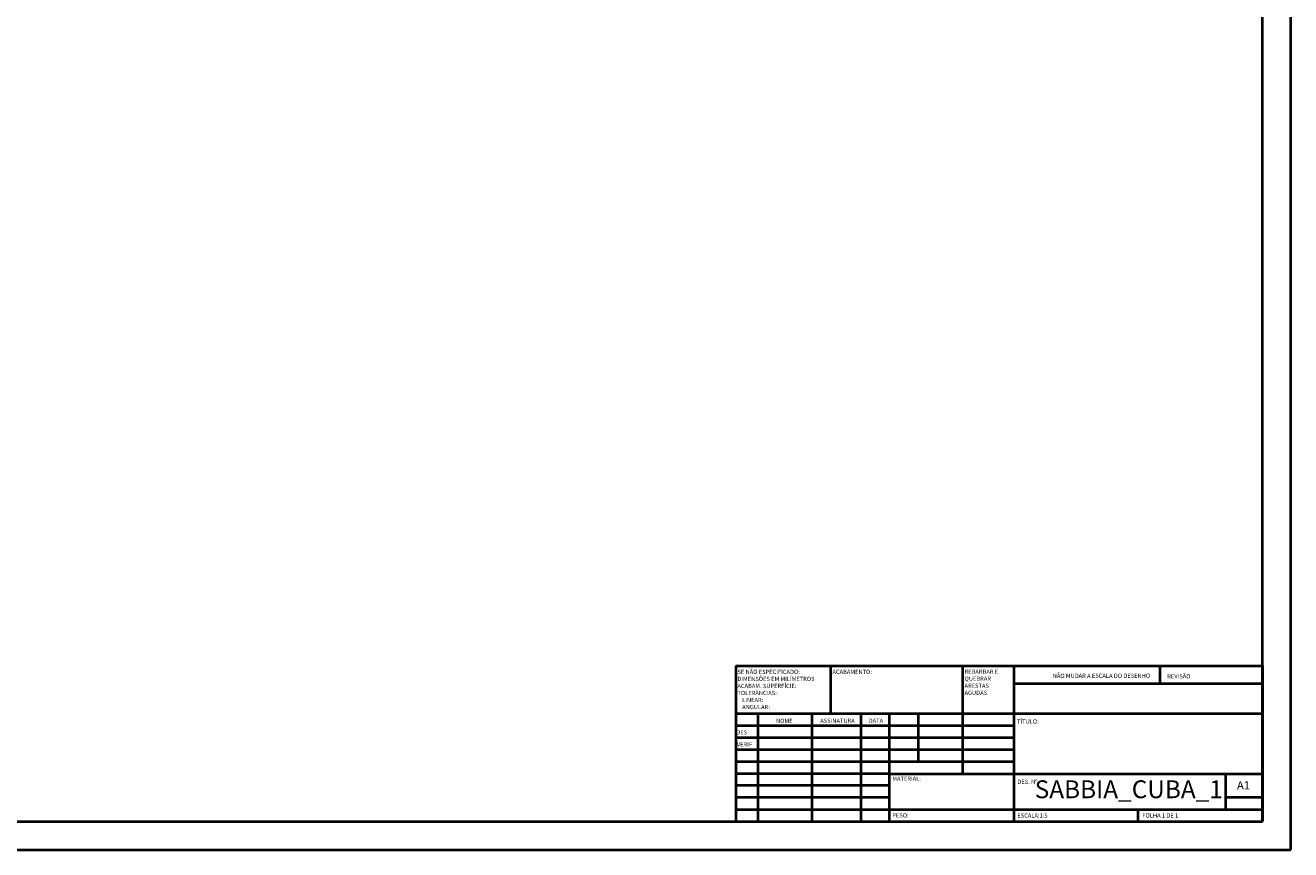
# Model space of a CAD drawing. Units: millimetres. Extents: x 0 to 841, y 0 to 594.
# Drawn here: x 391 to 841, y 0 to 293 of the extents above; entities that cross this region are included whole.
import ezdxf

# ---------------------------------------------------------------- set-up
doc = ezdxf.new("R2010")
doc.units = ezdxf.units.MM
doc.styles.add('SLDTEXTSTYLE0', font='TXT', dxfattribs={"width": 0.75})
doc.styles.add('SLDTEXTSTYLE1', font='TXT', dxfattribs={"width": 0.6875})

# ---------------------------------------------------------------- blocks, each defined once
blk = doc.blocks.new('SW_NOTE_0')
at = {"color": 0, "linetype": 'Continuous', "lineweight": 0, "char_height": 1.5, "attachment_point": 1, "style": 'SLDTEXTSTYLE0'}
for s, insert in [('REBARBAR E', (0, 1.93)), ('ARESTAS', (0, -3.07)), ('QUEBRAR', (0, -0.57)), ('AGUDAS', (0, -5.57))]:
    blk.add_mtext(s, dxfattribs=dict(at, insert=insert))
blk = doc.blocks.new('SW_NOTE_1')
at = {"color": 0, "linetype": 'Continuous', "lineweight": 0, "char_height": 1.5, "attachment_point": 1, "style": 'SLDTEXTSTYLE0'}
for s, insert in [('SE NÃO ESPECIFICADO:', (0, 1.93)), ('ACABAM. SUPERFÍCIE:', (0, -3.07)), ('DIMENSÕES EM MILÍMETROS', (0, -0.57)), ('TOLERÂNCIAS:', (0, -5.57)), ('LINEAR:', (1.69, -8.07)), ('ANGULAR:', (1.69, -10.57))]:
    blk.add_mtext(s, dxfattribs=dict(at, insert=insert))

msp = doc.modelspace()

# ---------------------------------------------------------------- linework, layer by layer
at = {"color": 7, "linetype": 'Continuous', "lineweight": 40}
for p, q in [((841.078844, 0.21478), (841.078844, 594.21478)), ((831.078844, 10.21478), (831.078844, 584.21478)), ((643.878844, 65.46478), (831.078844, 65.46478)), ((643.878844, 65.46478), (643.878844, 10.21478)), ((677.678844, 48.46478), (677.678844, 65.46478)), ((724.478844, 65.46478), (724.478844, 27.21478)), ((742.678844, 65.46478), (742.678844, 10.21478)), ((794.678844, 59.08978), (794.678844, 65.46478)), ((831.078844, 65.46478), (831.078844, 10.21478)), ((831.078844, 59.08978), (742.678844, 59.08978)), ((831.078844, 48.46478), (643.878844, 48.46478)), ((651.678844, 48.46478), (651.678844, 10.21478)), ((670.869796, 48.46478), (670.869796, 10.21478)), ((688.27777, 48.46478), (688.27777, 10.21478)), ((698.478844, 10.21478), (698.478844, 48.46478)), ((708.878844, 31.46478), (708.878844, 48.46478)), ((742.678844, 44.21478), (643.878844, 44.21478)), ((742.678844, 39.96478), (643.878844, 39.96478)), ((742.678844, 35.71478), (643.878844, 35.71478)), ((742.678844, 31.46478), (643.878844, 31.46478)), ((698.478844, 27.21478), (643.878844, 27.21478)), ((698.478844, 27.21478), (831.078844, 27.21478)), ((818.078844, 14.46478), (818.078844, 27.21478)), ((698.478844, 22.964708), (643.878844, 22.964708)), ((698.478844, 18.71478), (643.878844, 18.71478)), ((831.078844, 18.71478), (818.078844, 18.71478)), ((643.878844, 14.46478), (831.078844, 14.46478)), ((786.878844, 10.21478), (786.878844, 14.46478)), ((25.078844, 10.21478), (831.078844, 10.21478)), ((0.078844, 0.21478), (841.078844, 0.21478))]:
    msp.add_line(p, q, dxfattribs=at)

# ---------------------------------------------------------------- block references
at = {"color": 7, "linetype": 'Continuous', "lineweight": 0}
for name, p in [('SW_NOTE_1', (644.472512, 62.20215)), ('SW_NOTE_0', (725.188059, 62.28427))]:
    msp.add_blockref(name, p, dxfattribs=at)

# ---------------------------------------------------------------- texts
for s, insert, char_height, attachment_point, style in [('ACABAMENTO:', (678.250136, 64.134052), 1.5, 1, 'SLDTEXTSTYLE0'), ('NÃO MUDAR A ESCALA DO DESENHO', (756.493484, 62.747774), 1.5, 1, 'SLDTEXTSTYLE0'), ('REVISÃO', (797.206425, 62.549689), 1.5, 1, 'SLDTEXTSTYLE0'), ('NOME', (658.201083, 46.716263), 1.5, 1, 'SLDTEXTSTYLE0'), ('ASSINATURA', (673.912431, 46.776537), 1.5, 1, 'SLDTEXTSTYLE0'), ('DATA', (691.093546, 46.790959), 1.5, 1, 'SLDTEXTSTYLE0'), ('TÍTULO:', (743.835031, 46.493114), 1.5, 1, 'SLDTEXTSTYLE0'), ('DES', (644.090993, 42.644495), 1.5, 1, 'SLDTEXTSTYLE0'), ('VERIF', (644.289312, 38.369187), 1.5, 1, 'SLDTEXTSTYLE0'), ('MATERIAL:', (699.524706, 26.200836), 1.5, 1, 'SLDTEXTSTYLE0'), ('DES. Nº', (743.95281, 25.083418), 1.5, 1, 'SLDTEXTSTYLE0'), ('SABBIA_CUBA_1', (783.546639, 24.846519), 6.35, 2, 'SLDTEXTSTYLE0'), ('A1', (821.999828, 24.515225), 2.9104167, 1, 'SLDTEXTSTYLE0'), ('PESO:', (699.496655, 13.164092), 1.4986, 1, 'SLDTEXTSTYLE0'), ('ESCALA:1:5', (743.95281, 13.114867), 1.5, 1, 'SLDTEXTSTYLE0'), ('FOLHA 1 DE 1', (788.357138, 13.114867), 1.5, 1, 'SLDTEXTSTYLE1')]:
    msp.add_mtext(s, dxfattribs=dict(at, insert=insert, char_height=char_height, attachment_point=attachment_point, style=style))

doc.saveas('drawing.dxf')
